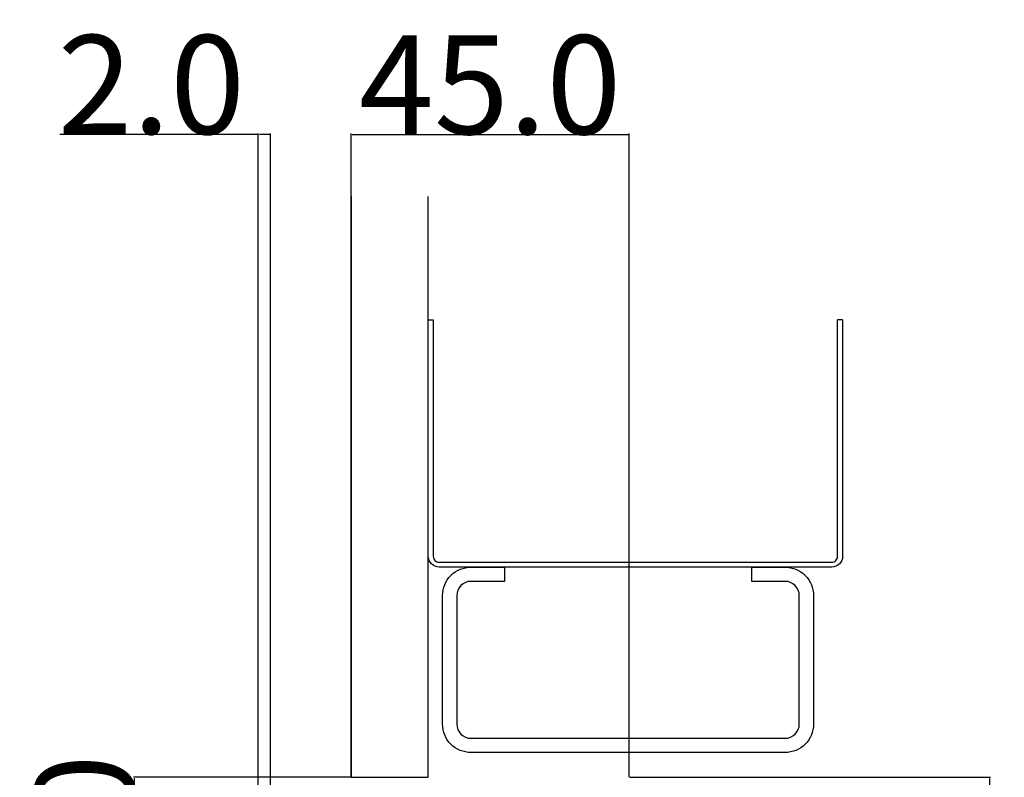
# Model space of a CAD drawing. Extents: x 0 to 1680, y -2 to 1186.
# Drawn here: x 1141 to 1301, y 714 to 836 of the extents above; entities that cross this region are included whole.
import ezdxf

# ---------------------------------------------------------------- set-up
doc = ezdxf.new("R2010")
doc.units = 0
doc.header["$LTSCALE"] = 4
doc.header["$MEASUREMENT"] = 0
doc.layers.get('Defpoints').update_dxf_attribs({"linetype": 'CONTINUOUS'})
doc.layers.add('_0-3_', color=7, linetype='CONTINUOUS', lineweight=30)
doc.layers.add('_0-4_', color=7, linetype='CONTINUOUS', lineweight=13)
doc.dimstyles.get("Standard").update_dxf_attribs({"dimtxt": 16, "dimasz": 0.18, "dimexe": 0.18, "dimexo": 0.0625, "dimgap": 0.09, "dimtad": 1, "dimdec": 1, "dimzin": 0, "dimdsep": 46, "dimtxsty": 'STANDARD', "dimcen": 0.09, "dimadec": 0, "dimazin": 0, "dimtfac": 1, "dimtdec": 1, "dimtofl": 0, "dimtmove": 0, "dimatfit": 3, "dimfxl": 1, "dimtolj": 1, "dimtzin": 0, "dimarcsym": 0})

# ---------------------------------------------------------------- blocks, each defined once
blk = doc.blocks.new('*D502')
at = {"layer": '_0-4_', "color": 0, "linetype": 'Continuous', "lineweight": -2}
for p, q in [((1240.06, 713.82), (1298.43, 713.82)), ((1298.25, 713.64), (1298.25, 711)), ((1240.06, 710.82), (1298.43, 710.82)), ((1298.25, 710.82), (1298.25, 680.98))]:
    blk.add_line(p, q, dxfattribs=at)
at = {"layer": '_0-4_', "color": 0, "linetype": 'Continuous'}
for points in [[(1298.22, 713.64), (1298.28, 713.64), (1298.25, 713.82)], [(1298.22, 711), (1298.28, 711), (1298.25, 710.82)]]:
    blk.add_solid(points, dxfattribs=at)
at = {"layer": 'Defpoints', "color": 0, "linetype": 'Continuous'}
for p in [(1240, 713.82), (1298.25, 713.82), (1240, 710.82)]:
    blk.add_point(p, dxfattribs=at)
at = {"layer": '_0-4_', "color": 0, "linetype": 'Continuous', "insert": (1290.16, 695.81), "char_height": 16, "attachment_point": 5, "rotation": 90}
blk.add_mtext('\\A1;3.0', dxfattribs=at)
blk = doc.blocks.new('*D506')
at = {"layer": '_0-4_', "color": 0, "linetype": 'Continuous', "lineweight": -2}
for p, q in [((1194.94, 713.82), (1159.82, 713.82)), ((1160, 679), (1160, 713.64)), ((1179.94, 678.82), (1159.82, 678.82))]:
    blk.add_line(p, q, dxfattribs=at)
at = {"layer": '_0-4_', "color": 0, "linetype": 'Continuous'}
for points in [[(1159.97, 713.64), (1160.03, 713.64), (1160, 713.82)], [(1159.97, 679), (1160.03, 679), (1160, 678.82)]]:
    blk.add_solid(points, dxfattribs=at)
at = {"layer": 'Defpoints', "color": 0, "linetype": 'Continuous'}
for p in [(1160, 713.82), (1195, 713.82), (1180, 678.82)]:
    blk.add_point(p, dxfattribs=at)
at = {"layer": '_0-4_', "color": 0, "linetype": 'Continuous', "insert": (1151.91, 696.32), "char_height": 16, "attachment_point": 5, "rotation": 90}
blk.add_mtext('\\A1;35.0', dxfattribs=at)
blk = doc.blocks.new('*D508')
at = {"layer": '_0-4_', "color": 0, "linetype": 'Continuous', "lineweight": -2}
for p, q in [((1195, 713.89), (1195, 817.98)), ((1239.82, 817.8), (1195.18, 817.8)), ((1240, 713.89), (1240, 817.98))]:
    blk.add_line(p, q, dxfattribs=at)
at = {"layer": '_0-4_', "color": 0, "linetype": 'Continuous'}
for points in [[(1195.18, 817.83), (1195.18, 817.77), (1195, 817.8)], [(1239.82, 817.83), (1239.82, 817.77), (1240, 817.8)]]:
    blk.add_solid(points, dxfattribs=at)
at = {"layer": 'Defpoints', "color": 0, "linetype": 'Continuous'}
for p in [(1195, 817.8), (1195, 713.82), (1240, 713.82)]:
    blk.add_point(p, dxfattribs=at)
at = {"layer": '_0-4_', "color": 0, "linetype": 'Continuous', "insert": (1217.5, 825.89), "char_height": 16, "attachment_point": 5}
blk.add_mtext('\\A1;45.0', dxfattribs=at)
blk = doc.blocks.new('*D509')
at = {"layer": '_0-4_', "color": 0, "linetype": 'Continuous', "lineweight": -2}
for p, q in [((1180, 817.83), (1147.91, 817.83)), ((1180, 683.89), (1180, 818.01)), ((1181.82, 817.83), (1180.18, 817.83)), ((1182, 683.89), (1182, 818.01))]:
    blk.add_line(p, q, dxfattribs=at)
at = {"layer": '_0-4_', "color": 0, "linetype": 'Continuous'}
for points in [[(1180.18, 817.86), (1180.18, 817.8), (1180, 817.83)], [(1181.82, 817.86), (1181.82, 817.8), (1182, 817.83)]]:
    blk.add_solid(points, dxfattribs=at)
at = {"layer": 'Defpoints', "color": 0, "linetype": 'Continuous'}
for p in [(1180, 817.83), (1180, 683.82), (1182, 683.82)]:
    blk.add_point(p, dxfattribs=at)
at = {"layer": '_0-4_', "color": 0, "linetype": 'Continuous', "insert": (1162.7, 825.92), "char_height": 16, "attachment_point": 5}
blk.add_mtext('\\A1;2.0', dxfattribs=at)

msp = doc.modelspace()

# ---------------------------------------------------------------- linework, layer by layer
at = {"layer": '_0-3_'}
msp.add_line((1274.5, 787.83), (1273.7, 787.83), dxfattribs=at)
at = {"layer": '_0-3_', "color": 54, "linetype": 'Continuous'}
msp.add_lwpolyline([(1195, 807.81), (1195, 713.82), (1207.5, 713.82), (1207.5, 807.81)], dxfattribs=at)
at = {"layer": '_0-3_', "color": 54}
msp.add_lwpolyline([(1274.5, 787.83), (1274.5, 749.58, -0.414214), (1272.75, 747.83), (1209.25, 747.83, -0.414214), (1207.5, 749.58), (1207.5, 787.83), (1208.3, 787.83), (1208.3, 749.58, 0.414214), (1209.25, 748.63), (1272.75, 748.63, 0.414214), (1273.7, 749.58), (1273.7, 787.83)], format="xyb", dxfattribs=at)
msp.add_lwpolyline([(1265.2, 745.53), (1259.8, 745.53), (1259.8, 747.83), (1265.2, 747.83, -0.414214), (1269.8, 743.23), (1269.8, 722.43, -0.414214), (1265.2, 717.83), (1214.4, 717.83, -0.414214), (1209.8, 722.43), (1209.8, 743.23, -0.414214), (1214.4, 747.83), (1219.8, 747.83), (1219.8, 745.53), (1214.4, 745.53, 0.414214), (1212.1, 743.23), (1212.1, 722.43, 0.414214), (1214.4, 720.13), (1265.2, 720.13, 0.414214), (1267.5, 722.43), (1267.5, 743.23, 0.414214)], format="xyb", close=True, dxfattribs=at)

# ---------------------------------------------------------------- dimensions: what is measured, and where the dimension line sits
at = {"layer": '_0-4_', "color": 3, "linetype": 'Continuous'}
for base, p1, p2, picture, middle in [((1180, 817.83), (1182, 683.82), (1180, 683.82), '*D509', (1162.7, 817.83)), ((1195, 817.8), (1240, 713.82), (1195, 713.82), '*D508', (1217.5, 817.8))]:
    dim = msp.add_linear_dim(base=base, p1=p1, p2=p2, dimstyle='Standard', dxfattribs=at)
    dim.commit()
    dim.dimension.update_dxf_attribs({"geometry": picture, "text_midpoint": middle, "dimtype": 160})
for base, p1, p2, picture, middle in [((1160, 713.82), (1180, 678.82), (1195, 713.82), '*D506', (1160, 696.32)), ((1298.25, 713.82), (1240, 710.82), (1240, 713.82), '*D502', (1298.25, 695.81))]:
    dim = msp.add_linear_dim(base=base, p1=p1, p2=p2, angle=90, dimstyle='Standard', dxfattribs=at)
    dim.commit()
    dim.dimension.update_dxf_attribs({"geometry": picture, "text_midpoint": middle, "dimtype": 160})

doc.saveas('drawing.dxf')
